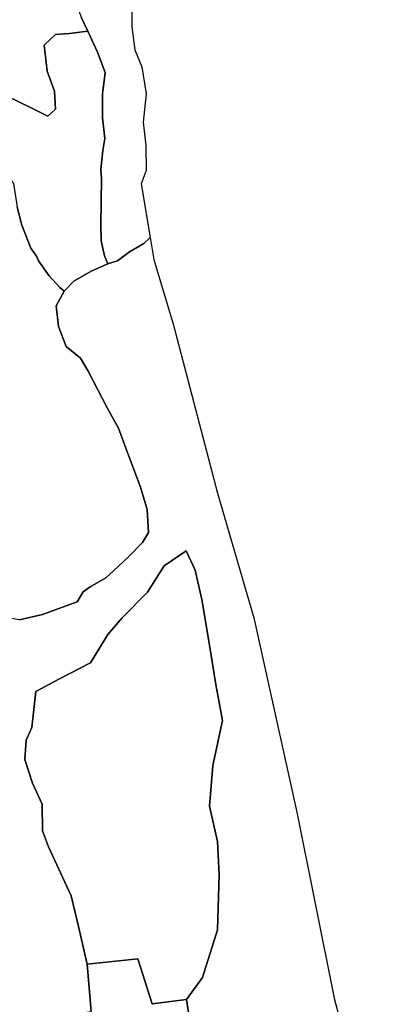
# Model space of a CAD drawing. Units: inches. Extents: x 484927 to 506257, y 6714246 to 6745589.
# Drawn here: x 499182 to 499766, y 6730805 to 6732380 of the extents above; entities that cross this region are included whole.
import ezdxf

# ---------------------------------------------------------------- set-up
doc = ezdxf.new("R2010")
doc.units = ezdxf.units.IN
doc.header["$MEASUREMENT"] = 0
doc.layers.add('DBO.Environmental_CITY_EM_2D_polygon', color=10, linetype='Continuous')

# ---------------------------------------------------------------- blocks, each defined once
blk = doc.blocks.new('Environmental_CITY_EM_2D_polygon_ACAD_1_FMEBLOCK87')
at = {"layer": 'DBO.Environmental_CITY_EM_2D_polygon'}
for points in [[(-230.6, 621), (-205.3, 635.5), (-188.4, 649), (-172.8, 653.5), (-145.3, 663), (-126.5, 660.5), (-107.6, 657.5), (-79.4, 653), (-57, 649), (-33.4, 648), (-10.7, 656), (8.4, 659), (40.3, 659), (71, 655.5), (105.2, 651), (132.1, 643.5), (153.2, 635.5), (166.6, 641.5), (188, 602), (201, 561), (201, 517.5), (187.8, 470.5), (172.9, 446), (168.6, 417.5), (192.9, 358.5), (197.1, 337), (211.4, 300), (221.4, 278.5), (192.2, 275), (169.7, 273.5), (151.5, 256), (156.1, 214.5), (168.2, 182.5), (169.7, 154), (157.5, 142.5), (130.7, 156), (93.4, 174), (62.9, 183), (29.8, 185), (2.3, 175.5), (-5.8, 142.5), (9.8, 109), (51.8, 87.5), (73.8, 71.5), (102.3, 35), (108.3, -3), (115.7, -31.5), (130, -68.5), (139, -81.5), (142.4, -89), (159.4, -113), (176.6, -131.5), (183.3, -137.5), (170.8, -160.5), (174.5, -194), (186.6, -226), (209.7, -244.5), (222.1, -265), (252.3, -324), (270.3, -356.5), (282.3, -388.5), (293.3, -418.5), (305.4, -451), (316.1, -486.5), (318.6, -523.5), (308.6, -539.5), (286.7, -561.5), (262.3, -584.5), (250.2, -596), (224.9, -610.5), (214, -618.5), (204.1, -634.5), (149, -654.5), (112.1, -663), (93.3, -660), (73.3, -654.5), (45, -650), (16.6, -651.5), (-16.3, -643.5), (-40.7, -629), (-64.2, -622), (-87.7, -615.5), (-133.5, -605), (-148.5, -591.5), (-155, -571), (-158.5, -532), (-148.2, -504), (-146.1, -471), (-148.4, -428), (-147.3, -392.5), (-157.9, -351), (-160.2, -308.5), (-157.9, -269.5), (-161.6, -236), (-176.2, -211), (-207.7, -193.5), (-242.6, -174.5), (-279.1, -127.5), (-294.6, -94), (-308.9, -57), (-318.6, -23.5), (-317.4, 18), (-306.9, 52), (-293.3, 72.5), (-282.8, 88), (-275, 90), (-267.6, 99), (-260.1, 114.5), (-258.3, 135.5), (-252.9, 155.5), (-252.3, 168), (-247.1, 182), (-237.8, 218.5), (-232.3, 244), (-223.1, 274.5), (-214.3, 293.5), (-201.9, 310.5), (-184.9, 324.5), (-167, 330), (-157.6, 328.5), (-138.8, 325.5), (-113.8, 328.5), (-96.9, 342), (-84.5, 359.5), (-75.5, 384), (-77, 412.5), (-89.1, 444.5), (-103.5, 476), (-117.4, 488.5), (-141.8, 501.5), (-169, 503.5), (-188.9, 509), (-211.1, 519), (-231.9, 538.5), (-240.6, 563.5), (-242.2, 587.5)], [(53.5, 443), (61.8, 447), (68.4, 459.5), (67.7, 474), (65.6, 484.5), (66.9, 496), (63.1, 510.5), (49.3, 521.5), (37.8, 533.5), (26, 544.5), (21.6, 546.5), (11.8, 544), (4.2, 529), (3.7, 511), (6.9, 498), (13.5, 483.5), (23.7, 468), (34.1, 458), (40.9, 449.5)], [(-91.4, 208.5), (-79, 226), (-75.1, 236.5), (-66.5, 249), (-55.6, 257), (-34, 267), (-22, 272.5), (-14.8, 276), (-14.5, 288), (-33.1, 296.5), (-48.6, 292.5), (-67.8, 283.5), (-89.5, 273.5), (-100.5, 259.5), (-108, 244.5), (-108.6, 226.5), (-104.3, 211)], [(-161.1, -68.5), (-153.9, -65), (-151.3, -58), (-153.2, -41.5), (-158.8, -29.5), (-160.6, -13), (-165.1, -3.5), (-179.1, 2), (-186.3, -1.5), (-194.8, -8.5), (-198.7, -19), (-197.9, -33), (-194.6, -40.5), (-190, -44), (-180.7, -51.5), (-170.4, -61)], [(21.8, -324.5), (8.4, -339.5), (19.6, -357.5), (38.1, -372.5), (54.8, -370.5), (68.1, -361.5), (79.1, -347.5), (71.1, -336.5), (51.4, -325.5), (39.7, -319), (27.9, -319)]]:
    blk.add_lwpolyline(points, close=True, dxfattribs=at)
blk = doc.blocks.new('Environmental_CITY_EM_2D_polygon_ACAD_1_FMEBLOCK88')
at = {"layer": 'DBO.Environmental_CITY_EM_2D_polygon'}
for points in [[(-230.6, 621), (-205.3, 635.5), (-188.4, 649), (-172.8, 653.5), (-145.3, 663), (-126.5, 660.5), (-107.6, 657.5), (-79.4, 653), (-57, 649), (-33.4, 648), (-10.7, 656), (8.4, 659), (40.3, 659), (71, 655.5), (105.2, 651), (132.1, 643.5), (153.2, 635.5), (166.6, 641.5), (188, 602), (201, 561), (201, 517.5), (187.8, 470.5), (172.9, 446), (168.6, 417.5), (192.9, 358.5), (197.1, 337), (211.4, 300), (221.4, 278.5), (192.2, 275), (169.7, 273.5), (151.5, 256), (156.1, 214.5), (168.2, 182.5), (169.7, 154), (157.5, 142.5), (130.7, 156), (93.4, 174), (62.9, 183), (29.8, 185), (2.3, 175.5), (-5.8, 142.5), (9.8, 109), (51.8, 87.5), (73.8, 71.5), (102.3, 35), (108.3, -3), (115.7, -31.5), (130, -68.5), (139, -81.5), (142.4, -89), (159.4, -113), (176.6, -131.5), (183.3, -137.5), (170.8, -160.5), (174.5, -194), (186.6, -226), (209.7, -244.5), (222.1, -265), (252.3, -324), (270.3, -356.5), (282.3, -388.5), (293.3, -418.5), (305.4, -451), (316.1, -486.5), (318.6, -523.5), (308.6, -539.5), (286.7, -561.5), (262.3, -584.5), (250.2, -596), (224.9, -610.5), (214, -618.5), (204.1, -634.5), (149, -654.5), (112.1, -663), (93.3, -660), (73.3, -654.5), (45, -650), (16.6, -651.5), (-16.3, -643.5), (-40.7, -629), (-64.2, -622), (-87.7, -615.5), (-133.5, -605), (-148.5, -591.5), (-155, -571), (-158.5, -532), (-148.2, -504), (-146.1, -471), (-148.4, -428), (-147.3, -392.5), (-157.9, -351), (-160.2, -308.5), (-157.9, -269.5), (-161.6, -236), (-176.2, -211), (-207.7, -193.5), (-242.6, -174.5), (-279.1, -127.5), (-294.6, -94), (-308.9, -57), (-318.6, -23.5), (-317.4, 18), (-306.9, 52), (-293.3, 72.5), (-282.8, 88), (-275, 90), (-267.6, 99), (-260.1, 114.5), (-258.3, 135.5), (-252.9, 155.5), (-252.3, 168), (-247.1, 182), (-237.8, 218.5), (-232.3, 244), (-223.1, 274.5), (-214.3, 293.5), (-201.9, 310.5), (-184.9, 324.5), (-167, 330), (-157.6, 328.5), (-138.8, 325.5), (-113.8, 328.5), (-96.9, 342), (-84.5, 359.5), (-75.5, 384), (-77, 412.5), (-89.1, 444.5), (-103.5, 476), (-117.4, 488.5), (-141.8, 501.5), (-169, 503.5), (-188.9, 509), (-211.1, 519), (-231.9, 538.5), (-240.6, 563.5), (-242.2, 587.5)], [(53.5, 443), (61.8, 447), (68.4, 459.5), (67.7, 474), (65.6, 484.5), (66.9, 496), (63.1, 510.5), (49.3, 521.5), (37.8, 533.5), (26, 544.5), (21.6, 546.5), (11.8, 544), (4.2, 529), (3.7, 511), (6.9, 498), (13.5, 483.5), (23.7, 468), (34.1, 458), (40.9, 449.5)], [(-91.4, 208.5), (-79, 226), (-75.1, 236.5), (-66.5, 249), (-55.6, 257), (-34, 267), (-22, 272.5), (-14.8, 276), (-14.5, 288), (-33.1, 296.5), (-48.6, 292.5), (-67.8, 283.5), (-89.5, 273.5), (-100.5, 259.5), (-108, 244.5), (-108.6, 226.5), (-104.3, 211)], [(-161.1, -68.5), (-153.9, -65), (-151.3, -58), (-153.2, -41.5), (-158.8, -29.5), (-160.6, -13), (-165.1, -3.5), (-179.1, 2), (-186.3, -1.5), (-194.8, -8.5), (-198.7, -19), (-197.9, -33), (-194.6, -40.5), (-190, -44), (-180.7, -51.5), (-170.4, -61)], [(21.8, -324.5), (8.4, -339.5), (19.6, -357.5), (38.1, -372.5), (54.8, -370.5), (68.1, -361.5), (79.1, -347.5), (71.1, -336.5), (51.4, -325.5), (39.7, -319), (27.9, -319)]]:
    blk.add_lwpolyline(points, close=True, dxfattribs=at)

msp = doc.modelspace()

# ---------------------------------------------------------------- linework, layer by layer
at = {"layer": 'DBO.Environmental_CITY_EM_2D_polygon'}
for points in [[(499361.6315, 6732420.9952), (499360.6914, 6732368.4959), (499365.6637, 6732332.0033), (499376.944, 6732304.4989), (499383.5324, 6732261.4976), (499379.1621, 6732215.9969), (499383.0624, 6732179.0044), (499383.9117, 6732139.0026), (499375.6577, 6732117.497), (499390.0879, 6732031.5045), (499380.1599, 6732021.9964), (499357.2777, 6732008.4991), (499337.9082, 6731994.0021), (499322.406, 6731989.503), (499317.0627, 6732002.5004), (499311.8431, 6732026.4955), (499311.3813, 6732052.5002), (499312.3131, 6732125.9952), (499311.4967, 6732140.5023), (499314.7538, 6732170.9961), (499317.6564, 6732190.0022), (499313.8798, 6732222.9955), (499313.7479, 6732260.9977), (499318.2831, 6732295.5007), (499306.1864, 6732328.0041), (499290.5935, 6732361.4973), (499280.5336, 6732383.0029)], [(499361.6315, 6732420.9952), (499360.6914, 6732368.4959), (499365.6637, 6732332.0033), (499376.944, 6732304.4989), (499383.5324, 6732261.4976), (499379.1621, 6732215.9969), (499383.0624, 6732179.0044), (499383.9117, 6732139.0026), (499375.6577, 6732117.497), (499390.0879, 6732031.5045), (499380.1599, 6732021.9964), (499357.2777, 6732008.4991), (499337.9082, 6731994.0021), (499322.406, 6731989.503), (499317.0627, 6732002.5004), (499311.8431, 6732026.4955), (499311.3813, 6732052.5002), (499312.3131, 6732125.9952), (499311.4967, 6732140.5023), (499314.7538, 6732170.9961), (499317.6564, 6732190.0022), (499313.8798, 6732222.9955), (499313.7479, 6732260.9977), (499318.2831, 6732295.5007), (499306.1864, 6732328.0041), (499290.5935, 6732361.4973), (499280.5336, 6732383.0029)], [(499162.5603, 6732256.9986), (499199.914, 6732239.0022), (499226.6882, 6732225.505), (499238.8838, 6732237.0026), (499237.3831, 6732265.4968), (499225.2782, 6732297.5003), (499220.6275, 6732339.0019), (499238.8838, 6732356.4983), (499261.4115, 6732357.998), (499290.5935, 6732361.4973), (499306.1864, 6732328.0041), (499318.2831, 6732295.5007), (499313.7479, 6732260.9977), (499313.8798, 6732222.9955), (499317.6564, 6732190.0022), (499314.7538, 6732170.9961), (499311.4967, 6732140.5023), (499312.3131, 6732125.9952), (499311.3813, 6732052.5002), (499311.8431, 6732026.4955), (499317.0627, 6732002.5004), (499322.406, 6731989.503), (499296.0028, 6731977.4954), (499268.3133, 6731961.4987), (499252.473, 6731945.502), (499245.8103, 6731951.5007), (499228.593, 6731969.997), (499211.5571, 6731994.0021), (499208.2175, 6732001.5006), (499199.1636, 6732014.4979), (499184.8818, 6732051.5004), (499177.444, 6732080.0046)], [(499162.5603, 6732256.9986), (499199.914, 6732239.0022), (499226.6882, 6732225.505), (499238.8838, 6732237.0026), (499237.3831, 6732265.4968), (499225.2782, 6732297.5003), (499220.6275, 6732339.0019), (499238.8838, 6732356.4983), (499261.4115, 6732357.998), (499290.5935, 6732361.4973), (499306.1864, 6732328.0041), (499318.2831, 6732295.5007), (499313.7479, 6732260.9977), (499313.8798, 6732222.9955), (499317.6564, 6732190.0022), (499314.7538, 6732170.9961), (499311.4967, 6732140.5023), (499312.3131, 6732125.9952), (499311.3813, 6732052.5002), (499311.8431, 6732026.4955), (499317.0627, 6732002.5004), (499322.406, 6731989.503), (499296.0028, 6731977.4954), (499268.3133, 6731961.4987), (499252.473, 6731945.502), (499245.8103, 6731951.5007), (499228.593, 6731969.997), (499211.5571, 6731994.0021), (499208.2175, 6732001.5006), (499199.1636, 6732014.4979), (499184.8818, 6732051.5004), (499177.444, 6732080.0046)], [(499181.2784, 6731419.9989), (499218.1868, 6731428.4972), (499273.2195, 6731448.5031), (499283.164, 6731464.4999), (499294.0568, 6731472.4982), (499319.3385, 6731486.9953), (499331.5012, 6731498.5029), (499355.8841, 6731521.4983), (499377.8098, 6731543.5038), (499387.7461, 6731559.5005), (499385.2806, 6731596.503), (499374.528, 6731631.9958), (499362.4725, 6731664.4992), (499351.4973, 6731694.5031), (499339.4419, 6731726.4965), (499321.466, 6731758.9999), (499291.2779, 6731817.9979), (499278.8762, 6731838.5037), (499255.7466, 6731857), (499243.6912, 6731889.0035), (499239.9393, 6731922.4966), (499252.473, 6731945.502), (499268.3133, 6731961.4987), (499296.0028, 6731977.4954), (499322.406, 6731989.503), (499337.9082, 6731994.0021), (499357.2777, 6732008.4991), (499380.1599, 6732021.9964), (499390.0879, 6732031.5045), (499395.9424, 6731996.5016), (499427.6559, 6731891.503), (499497.7539, 6731622.4977), (499555.9695, 6731422.9983), (499624.8801, 6731112.5015), (499684.4728, 6730814.5022), (499766.1561, 6730504.9952)], [(499181.2784, 6731419.9989), (499218.1868, 6731428.4972), (499273.2195, 6731448.5031), (499283.164, 6731464.4999), (499294.0568, 6731472.4982), (499319.3385, 6731486.9953), (499331.5012, 6731498.5029), (499355.8841, 6731521.4983), (499377.8098, 6731543.5038), (499387.7461, 6731559.5005), (499385.2806, 6731596.503), (499374.528, 6731631.9958), (499362.4725, 6731664.4992), (499351.4973, 6731694.5031), (499339.4419, 6731726.4965), (499321.466, 6731758.9999), (499291.2779, 6731817.9979), (499278.8762, 6731838.5037), (499255.7466, 6731857), (499243.6912, 6731889.0035), (499239.9393, 6731922.4966), (499252.473, 6731945.502), (499268.3133, 6731961.4987), (499296.0028, 6731977.4954), (499322.406, 6731989.503), (499337.9082, 6731994.0021), (499357.2777, 6732008.4991), (499380.1599, 6732021.9964), (499390.0879, 6732031.5045), (499395.9424, 6731996.5016), (499427.6559, 6731891.503), (499497.7539, 6731622.4977), (499555.9695, 6731422.9983), (499624.8801, 6731112.5015), (499684.4728, 6730814.5022), (499766.1561, 6730504.9952)], [(499467.1948, 6730691.1673), (499448.1221, 6730812.5526), (499473.742, 6730847.7654), (499498.059, 6730924.1898), (499500.6729, 6731012.2619), (499497.8363, 6731065.2311), (499485.179, 6731121.7896), (499490.4068, 6731186.6464), (499505.7771, 6731258.9217), (499495.3626, 6731316.52), (499485.1047, 6731379.6271), (499472.9339, 6731452.7023), (499462.1895, 6731499.2928), (499447.6769, 6731530.5664), (499412.7722, 6731506.2414), (499386.1629, 6731464.04), (499345.2635, 6731423.3582), (499322.4142, 6731396.4837), (499294.6092, 6731351.013), (499244.2189, 6731324.9383), (499207.2445, 6731305.0723), (499201.1344, 6731247.9539), (499191.7011, 6731227.2982), (499189.6891, 6731196.5044), (499201.794, 6731158.6921), (499217.3457, 6731125.1789), (499218.2775, 6731082.1777), (499227.4386, 6731056.5729), (499263.7121, 6730978.3888), (499275.4954, 6730929.5588), (499289.4226, 6730869.201), (499295.574, 6730793.5064)], [(499467.1948, 6730691.1673), (499448.1221, 6730812.5526), (499473.742, 6730847.7654), (499498.059, 6730924.1898), (499500.6729, 6731012.2619), (499497.8363, 6731065.2311), (499485.179, 6731121.7896), (499490.4068, 6731186.6464), (499505.7771, 6731258.9217), (499495.3626, 6731316.52), (499485.1047, 6731379.6271), (499472.9339, 6731452.7023), (499462.1895, 6731499.2928), (499447.6769, 6731530.5664), (499412.7722, 6731506.2414), (499386.1629, 6731464.04), (499345.2635, 6731423.3582), (499322.4142, 6731396.4837), (499294.6092, 6731351.013), (499244.2189, 6731324.9383), (499207.2445, 6731305.0723), (499201.1344, 6731247.9539), (499191.7011, 6731227.2982), (499189.6891, 6731196.5044), (499201.794, 6731158.6921), (499217.3457, 6731125.1789), (499218.2775, 6731082.1777), (499227.4386, 6731056.5729), (499263.7121, 6730978.3888), (499275.4954, 6730929.5588), (499289.4226, 6730869.201), (499295.574, 6730793.5064)]]:
    msp.add_lwpolyline(points, dxfattribs=at)
for points in [[(499448.1221, 6730812.5526), (499393.3367, 6730805.764), (499370.2814, 6730877.7593), (499289.4226, 6730869.201), (499275.4954, 6730929.5588), (499263.7121, 6730978.3888), (499227.4386, 6731056.5729), (499218.2775, 6731082.1777), (499217.3457, 6731125.1789), (499201.794, 6731158.6921), (499189.6891, 6731196.5044), (499191.7011, 6731227.2982), (499201.1344, 6731247.9539), (499207.2445, 6731305.0723), (499244.2189, 6731324.9383), (499294.6092, 6731351.013), (499322.4142, 6731396.4837), (499345.2635, 6731423.3582), (499386.1629, 6731464.04), (499412.7722, 6731506.2414), (499447.6769, 6731530.5664), (499462.1895, 6731499.2928), (499472.9339, 6731452.7023), (499485.1047, 6731379.6271), (499495.3626, 6731316.52), (499505.7771, 6731258.9217), (499490.4068, 6731186.6464), (499485.179, 6731121.7896), (499497.8363, 6731065.2311), (499500.6729, 6731012.2619), (499498.059, 6730924.1898), (499473.742, 6730847.7654)], [(499448.1221, 6730812.5526), (499393.3367, 6730805.764), (499370.2814, 6730877.7593), (499289.4226, 6730869.201), (499275.4954, 6730929.5588), (499263.7121, 6730978.3888), (499227.4386, 6731056.5729), (499218.2775, 6731082.1777), (499217.3457, 6731125.1789), (499201.794, 6731158.6921), (499189.6891, 6731196.5044), (499191.7011, 6731227.2982), (499201.1344, 6731247.9539), (499207.2445, 6731305.0723), (499244.2189, 6731324.9383), (499294.6092, 6731351.013), (499322.4142, 6731396.4837), (499345.2635, 6731423.3582), (499386.1629, 6731464.04), (499412.7722, 6731506.2414), (499447.6769, 6731530.5664), (499462.1895, 6731499.2928), (499472.9339, 6731452.7023), (499485.1047, 6731379.6271), (499495.3626, 6731316.52), (499505.7771, 6731258.9217), (499490.4068, 6731186.6464), (499485.179, 6731121.7896), (499497.8363, 6731065.2311), (499500.6729, 6731012.2619), (499498.059, 6730924.1898), (499473.742, 6730847.7654)], [(499185.8548, 6730633.0691), (499233.9776, 6730783.5485), (499295.574, 6730793.5064), (499289.4226, 6730869.201), (499370.2814, 6730877.7593), (499393.3367, 6730805.764), (499448.1221, 6730812.5526), (499467.1948, 6730691.1673), (499409.6718, 6730676.9002), (499418.9401, 6730621.2515), (499335.0881, 6730609.8738), (499286.5778, 6730603.2852), (499278.5134, 6730642.9571), (499217.3374, 6730618.732)], [(499185.8548, 6730633.0691), (499233.9776, 6730783.5485), (499295.574, 6730793.5064), (499289.4226, 6730869.201), (499370.2814, 6730877.7593), (499393.3367, 6730805.764), (499448.1221, 6730812.5526), (499467.1948, 6730691.1673), (499409.6718, 6730676.9002), (499418.9401, 6730621.2515), (499335.0881, 6730609.8738), (499286.5778, 6730603.2852), (499278.5134, 6730642.9571), (499217.3374, 6730618.732)]]:
    msp.add_lwpolyline(points, close=True, dxfattribs=at)

# ---------------------------------------------------------------- block references
for name in ['Environmental_CITY_EM_2D_polygon_ACAD_1_FMEBLOCK87', 'Environmental_CITY_EM_2D_polygon_ACAD_1_FMEBLOCK88']:
    msp.add_blockref(name, (499069.1679, 6732082.999), dxfattribs=at)

doc.saveas('drawing.dxf')
